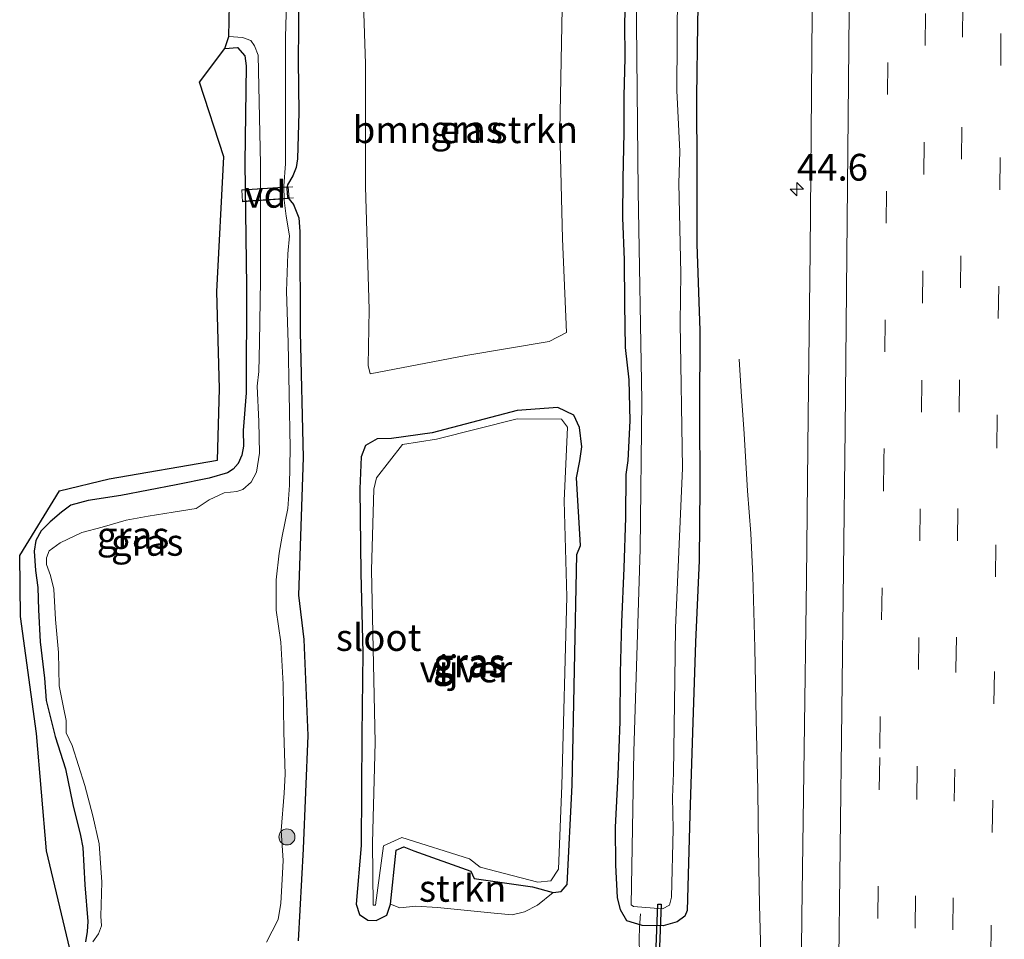
# Model space of a CAD drawing. Units: metres. Extents: x 125941 to 129816, y 468750 to 475001.
# Drawn here: x 127521 to 127612, y 469909 to 469994 of the extents above; entities that cross this region are included whole.
import ezdxf
from ezdxf.enums import TextEntityAlignment as Align

# ---------------------------------------------------------------- set-up
doc = ezdxf.new("R2010")
doc.units = ezdxf.units.M
doc.linetypes.add('IE-TERREINAFSCHEIDING', pattern=[10, 8, -2])
doc.linetypes.add('VW-3-9_STREEP', pattern=[12, 3, -9])
doc.layers.get('0').update_dxf_attribs({"lineweight": 25})
for name, color, linetype, lineweight in [('B-ME-AL-OVERIG-GV-B7', 7, 'BV-GELEIDERAIL', 18), ('B-ME-AM-KILOMETR-S-B1', 7, 'Continuous', 18), ('B-ME-BV-GELEIDECONSTRUCTIE-GELEIDERAIL-L-B1', 213, 'BV-GELEIDERAIL', 18), ('B-ME-GR-BOMENSTRUIKEN-GV-B6', 93, 'Continuous', 18), ('B-ME-GR-BOOM-S-B1', 93, 'Continuous', 18), ('B-ME-GR-STRUIKEN-GV-B6', 93, 'Continuous', 18), ('B-ME-GW-INSTEEKWATERGANG-L-B1', 10, 'Continuous', 25), ('B-ME-IE-GRASLAND-GV-B6', 93, 'Continuous', 18), ('B-ME-IE-TERREINAFSCHEIDING-RASTERHEKWERK-L-B1', 8, 'IE-TERREINAFSCHEIDING', 18), ('B-ME-KG-KADASTRAAL-OPNAMEDTMGRENS-L-B1', 10, 'Continuous', 25), ('B-ME-KW-DUIKER-GV-B6', 10, 'Continuous', 25), ('B-ME-KW-LEUNING-L-B2', 8, 'Continuous', 18), ('B-ME-OG-WATER-GV-B6', 153, 'Continuous', 18), ('B-ME-VH-VERH_SOORT-BITUMEN-GV-B6', 8, 'IE-TERREINAFSCHEIDING-NATUURLIJK-HOUTWAL', 18), ('B-ME-VW-MARKERING-39STREEP-015-L-B1', 255, 'VW-3-9_STREEP', 18), ('B-ME-VW-MARKERING-STREEP-015-L-B1', 7, 'Continuous', 18)]:
    doc.layers.add(name, color=color, linetype=linetype, lineweight=lineweight)
doc.styles.add('NLCS-ISO', font='NLCS-ISO.TTF')
doc.linetypes.add('BV-GELEIDERAIL', pattern='A,10,-3,[108,NLCS.SHX,S=1,R=0,X=0,Y=0],-3', length=16)
doc.linetypes.add('IE-TERREINAFSCHEIDING-NATUURLIJK-HOUTWAL', pattern='A,7,-1.5,[67,NLCS.SHX,S=0.75,R=45,X=0,Y=0],-1.5,7,-1.5,[70,NLCS.SHX,S=0.75,R=0,X=0,Y=0],-1.5', length=20)

# ---------------------------------------------------------------- blocks, each defined once
blk = doc.blocks.new('boom')
blk.add_hatch(color=256).paths.add_polyline_path([(-0.75, 0, 1), (0.75, 0, 1)])
blk.add_circle((0, 0), 0.75)
blk = doc.blocks.new('hecto')
for p, q in [((0, 0.625), (-0.625, 0)), ((0, -0.625), (0, 0.625)), ((-0.625, 0), (0.625, 0)), ((0.625, 0), (0, -0.625))]:
    blk.add_line(p, q)

msp = doc.modelspace()

# ---------------------------------------------------------------- linework, layer by layer
at = {"layer": 'B-ME-AL-OVERIG-GV-B7'}
msp.add_polyline3d([(127545.6561, 469977.7779, -1.7806), (127541.3264, 469977.4805, -1.6248), (127541.2502, 469978.5903, -1.6248), (127545.5799, 469978.8878, -1.7806), (127545.6561, 469977.7779, -1.7806)], dxfattribs=at)
at = {"layer": 'B-ME-BV-GELEIDECONSTRUCTIE-GELEIDERAIL-L-B1'}
msp.add_polyline3d([(127590.3277, 469868.6177, -0.132), (127590.2825, 469874.5607, -0.132), (127590.1853, 469881.2424, -0.2085), (127590.0393, 469887.911, -0.2085), (127589.918, 469894.5678, -0.2085), (127589.7968, 469899.8683, -0.2085), (127589.7076, 469905.2143, -0.2085), (127589.5287, 469911.8947, -0.2085), (127589.4278, 469917.2037, -0.2085), (127589.375, 469922.5809, -0.2085), (127589.2102, 469929.2494, -0.2085), (127589.0986, 469935.9023, -0.2085), (127588.9085, 469942.6194, -0.2085), (127588.7092, 469946.562, -0.3615), (127588.4115, 469950.5439, -0.5145), (127588.0947, 469955.8515, -0.744), (127587.822, 469959.793, -0.897), (127587.6321, 469962.7973, -0.9735)], dxfattribs=at)
at = {"layer": 'B-ME-GR-BOMENSTRUIKEN-GV-B6'}
for points in [[(127562.134, 469963.157, -2.026), (127553.223, 469961.445, -1.991), (127553.024, 469962.213, -1.983), (127553.129, 469967.428, -2.038), (127552.786, 469978.892, -2.007), (127552.788, 469990.344, -2.005), (127552.416, 470001.697, -2.013)], [(127571.141, 469997.187, -2.016), (127570.907, 469984.172, -2.004), (127571.151, 469974.038, -2.017), (127571.529, 469965.301, -2.002), (127569.899, 469964.466, -2.028), (127562.134, 469963.157, -2.026)]]:
    msp.add_polyline3d(points, dxfattribs=at)
at = {"layer": 'B-ME-GR-STRUIKEN-GV-B6'}
msp.add_polyline3d([(127568.8261, 469911.9029, -1.323), (127567.6021, 469911.2705, -1.323), (127566.4738, 469910.9855, -1.323), (127564.7814, 469911.1461, -1.323), (127559.5016, 469911.6744, -1.386), (127557.4743, 469911.7942, -1.386), (127555.9881, 469911.6673, -1.386), (127555.104, 469912.006, -1.535), (127555.643, 469917.025, -1.439), (127556.352, 469917.33, -1.418), (127557.285, 469916.974, -1.338), (127562.594, 469915.066, -1.49), (127562.905, 469914.389, -1.494), (127568.356, 469913.618, -1.39), (127570.269, 469913.085, -1.468), (127568.8261, 469911.9029, -1.323)], dxfattribs=at)
at = {"layer": 'B-ME-GW-INSTEEKWATERGANG-L-B1'}
for points in [[(127583.8545, 470000.3752, -1.4258), (127583.7577, 469994.0589, -1.4258), (127583.6367, 469987.2618, -1.3088), (127583.6694, 469980.2703, -1.4258), (127583.6753, 469973.54, -1.4258), (127583.9509, 469965.4772, -1.4258), (127583.9154, 469957.751, -1.4258), (127583.9648, 469950.903, -1.4258), (127583.8892, 469944.0324, -1.4258), (127583.5598, 469936.4134, -1.5563), (127583.2766, 469928.0016, -1.5563), (127583.0323, 469920.2794, -1.5563), (127582.794, 469911.391, -1.522), (127582.554, 469910.888, -1.484), (127581.832, 469910.335, -1.424), (127580.554, 469909.979, -1.366), (127578.594, 469909.995, -1.338), (127577.143, 469910.443, -1.4), (127576.55, 469911.456, -1.575), (127576.28, 469912.624, -1.621), (127576.1326, 469915.62, -1.6379), (127576.0815, 469919.1846, -1.6379), (127576.3535, 469924.0637, -1.6379), (127576.5398, 469929.0392, -1.6379), (127576.5681, 469933.5728, -1.6379), (127576.6824, 469938.2987, -1.6379), (127576.9035, 469943.3235, -1.7212), (127577.0578, 469948.0455, -1.7212), (127577.0805, 469952.0463, -1.8044), (127577.2657, 469953.3721, -1.8044), (127577.4794, 469957.0515, -1.8044), (127577.3845, 469960.8908, -1.8044), (127577.0216, 469963.9048, -1.7212), (127576.9548, 469967.9487, -1.7212), (127576.9224, 469972.073, -1.5547), (127576.7952, 469975.9918, -1.5547), (127576.8055, 469979.615, -1.7212), (127576.9121, 469983.95, -1.7212), (127576.9036, 469987.3287, -1.7212), (127576.99, 469990.9087, -1.7212), (127576.9526, 469994.1405, -1.8877), (127577.0503, 469997.2366, -1.8877)], [(127546.5366, 469998.3365, -1.9682), (127546.5314, 469993.6886, -1.9682), (127546.4924, 469990.6299, -1.8647), (127546.5613, 469985.8174, -1.8647), (127546.4451, 469981.5074, -1.7522), (127546.307, 469980.6804, -1.8084), (127546.0149, 469979.9142, -1.8084), (127545.5211, 469979.0678, -1.8647), (127545.4415, 469978.7394, -1.8647), (127545.5027, 469977.927, -1.8647), (127546.0802, 469977.2421, -1.8647), (127546.551, 469976.0039, -1.8647), (127546.6717, 469974.71, -1.7353), (127546.702, 469965.328, -1.713), (127546.9822, 469953.6295, -1.701), (127546.539, 469940.8117, -1.577), (127547.0353, 469936.6856, -1.457), (127547.404, 469927.717, -1.295), (127546.973, 469917.162, -1.42), (127546.515, 469908.573, -1.618)], [(127539.6523, 469991.7768, -1.795), (127540.856, 469991.858, -1.825), (127541.5238, 469991.0941, -1.841), (127541.65, 469990.176, -1.751), (127541.541, 469981.131, -1.709), (127541.679, 469969.598, -1.724), (127541.643, 469959.686, -1.785), (127541.3864, 469956.1542, -1.7891), (127541.3989, 469954.7141, -1.7891), (127541.244, 469953.847, -1.7891), (127540.8999, 469953.0872, -1.7891), (127540.4545, 469952.5668, -1.7891), (127539.921, 469952.2123, -1.7891), (127538.2088, 469951.715, -1.7891), (127535.1211, 469951.0801, -1.8926), (127529.9685, 469950.0955, -1.8926), (127526.9113, 469949.6432, -1.8926), (127525.3167, 469949.2064, -1.9961), (127524.421, 469948.5422, -1.9961), (127523.363, 469947.6383, -1.9961), (127522.5248, 469946.8093, -1.9961), (127522.03, 469945.9025, -1.9961), (127521.8731, 469944.9066, -1.9961), (127522.0091, 469943.1201, -1.9961), (127522.2305, 469941.5335, -1.8926), (127522.2826, 469939.4421, -1.8926), (127522.4304, 469936.4413, -1.8926), (127522.8429, 469933.08, -1.8926), (127523.0053, 469930.9902, -1.8926), (127523.8539, 469927.6297, -1.7891), (127524.7968, 469924.6182, -1.6856), (127525.5015, 469921.2776, -1.6856), (127526.1998, 469918.3896, -1.6856), (127526.4256, 469917.2667, -1.6856), (127526.6151, 469913.797, -1.7891), (127526.8937, 469910.3635, -1.8926), (127526.8301, 469909.4562, -1.8926), (127526.6846, 469908.4889, -1.8926)], [(127572.73, 469956.432, -1.934), (127572.226, 469957.598, -1.946), (127570.708, 469958.304, -1.94), (127566.911, 469958.032, -1.852), (127559.009, 469955.94, -1.969), (127555.195, 469955.401, -1.898), (127553.872, 469955.392, -1.882), (127552.786, 469954.754, -1.844), (127552.3671, 469953.7136, -1.844), (127552.2523, 469950.7187, -1.802), (127552.343, 469942.865, -1.537), (127552.546, 469935.419, -1.386), (127552.444, 469927.772, -1.241), (127552.382, 469917.457, -1.397), (127551.924, 469912, -1.509), (127552.227, 469911.034, -1.517), (127552.987, 469910.507, -1.551), (127553.783, 469910.481, -1.626), (127554.773, 469910.953, -1.584), (127555.104, 469912.006, -1.535), (127555.643, 469917.025, -1.439), (127556.352, 469917.33, -1.418), (127557.285, 469916.974, -1.338), (127562.594, 469915.066, -1.49), (127562.905, 469914.389, -1.494), (127568.356, 469913.618, -1.39), (127570.269, 469913.085, -1.468), (127571.015, 469913.163, -1.568), (127571.588, 469913.833, -1.652), (127572.043, 469923.102, -1.618), (127572.4839, 469944.5859, -1.643), (127572.8208, 469945.4229, -1.643), (127572.458, 469951.739, -1.745), (127572.779, 469953.323, -1.921), (127572.9711, 469954.6467, -1.921), (127572.73, 469956.432, -1.934)]]:
    msp.add_polyline3d(points, dxfattribs=at)
at = {"layer": 'B-ME-IE-GRASLAND-GV-B6'}
for points in [[(127584.1, 470095.63, -0.992), (127590.728, 470095.523, -0.073), (127593.915, 470095.643, 0.12), (127594.031, 470077.444, -0.039), (127593.975, 470058.923, -0.179), (127593.929, 470039.646, -0.304), (127593.776, 470021.394, -0.405), (127593.744, 470002.713, -0.571), (127594.226, 470002.674, -0.59), (127594.4842, 470002.6681, -0.4905), (127594.373, 469987.562, -0.555), (127594.239, 469972.84, -0.635), (127594.065, 469957.514, -0.709), (127593.895, 469942.317, -0.738), (127593.698, 469926.488, -0.784), (127593.486, 469910.85, -0.807), (127593.317, 469895.337, -0.8), (127593.083, 469880.042, -0.777), (127593.0399, 469876.2933, -0.7742), (127592.9, 469864.139, -0.765), (127592.706, 469848.542, -0.761), (127592.484, 469833.04, -0.756), (127592.4467, 469829.8319, -0.752), (127592.306, 469817.753, -0.737)], [(127552.416, 470001.697, -2.013), (127552.788, 469990.344, -2.005), (127552.786, 469978.892, -2.007), (127553.129, 469967.428, -2.038), (127553.024, 469962.213, -1.983), (127553.223, 469961.445, -1.991), (127562.134, 469963.157, -2.026), (127569.899, 469964.466, -2.028), (127571.529, 469965.301, -2.002), (127571.151, 469974.038, -2.017), (127570.907, 469984.172, -2.004), (127571.141, 469997.187, -2.016)], [(127577.0503, 469997.2366, -1.8877), (127576.9526, 469994.1405, -1.8877), (127576.99, 469990.9087, -1.7212), (127576.9036, 469987.3287, -1.7212), (127576.9121, 469983.95, -1.7212), (127576.8055, 469979.615, -1.7212), (127576.7952, 469975.9918, -1.5547), (127576.9224, 469972.073, -1.5547), (127576.9548, 469967.9487, -1.7212), (127577.0216, 469963.9048, -1.7212), (127577.3845, 469960.8908, -1.8044), (127577.4794, 469957.0515, -1.8044), (127577.2657, 469953.3721, -1.8044), (127577.0805, 469952.0463, -1.8044), (127577.0578, 469948.0455, -1.7212), (127576.9035, 469943.3235, -1.7212), (127576.6824, 469938.2987, -1.6379), (127576.5681, 469933.5728, -1.6379), (127576.5398, 469929.0392, -1.6379), (127576.3535, 469924.0637, -1.6379), (127576.0815, 469919.1846, -1.6379), (127576.1326, 469915.62, -1.6379), (127576.28, 469912.624, -1.621), (127576.55, 469911.456, -1.575), (127577.143, 469910.443, -1.4), (127578.594, 469909.995, -1.338), (127580.554, 469909.979, -1.366), (127581.832, 469910.335, -1.424), (127582.554, 469910.888, -1.484), (127582.794, 469911.391, -1.522), (127583.0323, 469920.2794, -1.5563), (127583.2766, 469928.0016, -1.5563), (127583.5598, 469936.4134, -1.5563), (127583.8892, 469944.0324, -1.4258), (127583.9648, 469950.903, -1.4258), (127583.9154, 469957.751, -1.4258), (127583.9509, 469965.4772, -1.4258), (127583.6753, 469973.54, -1.4258), (127583.6694, 469980.2703, -1.4258), (127583.6367, 469987.2618, -1.3088), (127583.7577, 469994.0589, -1.4258), (127583.8545, 470000.3752, -1.4258)], [(127583.8545, 470000.3752, -1.4258), (127583.7577, 469994.0589, -1.4258), (127583.6367, 469987.2618, -1.3088), (127583.6694, 469980.2703, -1.4258), (127583.6753, 469973.54, -1.4258), (127583.9509, 469965.4772, -1.4258), (127583.9154, 469957.751, -1.4258), (127583.9648, 469950.903, -1.4258), (127583.8892, 469944.0324, -1.4258), (127583.5598, 469936.4134, -1.5563), (127583.2766, 469928.0016, -1.5563), (127583.0323, 469920.2794, -1.5563)], [(127546.5366, 469998.3365, -1.9682), (127546.5314, 469993.6886, -1.9682), (127546.4924, 469990.6299, -1.8647), (127546.5613, 469985.8174, -1.8647), (127546.4451, 469981.5074, -1.7522), (127546.307, 469980.6804, -1.8084), (127546.0149, 469979.9142, -1.8084), (127545.5211, 469979.0678, -1.8647), (127545.4415, 469978.7394, -1.8647), (127545.5027, 469977.927, -1.8647), (127546.0802, 469977.2421, -1.8647), (127546.551, 469976.0039, -1.8647), (127546.6717, 469974.71, -1.7353), (127546.702, 469965.328, -1.713), (127546.9822, 469953.6295, -1.701), (127546.539, 469940.8117, -1.577), (127547.0353, 469936.6856, -1.457), (127547.404, 469927.717, -1.295), (127546.973, 469917.162, -1.42), (127546.515, 469908.573, -1.618)], [(127546.515, 469908.573, -1.618), (127546.973, 469917.162, -1.42), (127547.404, 469927.717, -1.295), (127547.0353, 469936.6856, -1.457), (127546.539, 469940.8117, -1.577), (127546.9822, 469953.6295, -1.701), (127546.702, 469965.328, -1.713), (127546.6717, 469974.71, -1.7353), (127546.551, 469976.0039, -1.8647), (127546.0802, 469977.2421, -1.8647), (127545.5027, 469977.927, -1.8647), (127545.4415, 469978.7394, -1.8647), (127545.5211, 469979.0678, -1.8647), (127546.0149, 469979.9142, -1.8084), (127546.307, 469980.6804, -1.8084), (127546.4451, 469981.5074, -1.7522), (127546.5613, 469985.8174, -1.8647), (127546.4924, 469990.6299, -1.8647), (127546.5314, 469993.6886, -1.9682), (127546.5366, 469998.3365, -1.9682)], [(127578.037, 469997.305, -2.365), (127578.225, 469978.474, -2.361), (127578.557, 469958.962, -2.367), (127578.3813, 469945.0817, -2.387), (127577.7999, 469926.2352, -2.361), (127577.572, 469911.934, -2.374), (127577.7853, 469911.7754, -2.374), (127580.4727, 469911.5463, -2.289), (127581.1332, 469911.9066, -2.305), (127581.3288, 469912.6577, -2.308), (127581.4857, 469919.0016, -2.327), (127581.4124, 469921.9572, -2.327), (127581.4934, 469924.2237, -2.327), (127581.6149, 469932.9435, -2.349), (127581.686, 469937.7613, -2.349), (127582.33, 469952.639, -2.345), (127582.1323, 469966.2121, -2.335), (127582.1847, 469970.8135, -2.335), (127582, 469979.212, -2.383), (127582.0805, 469982.1702, -2.383), (127581.8244, 469987.8512, -2.383), (127581.887, 469997.321, -2.363)], [(127583.0323, 469920.2794, -1.5563), (127582.794, 469911.391, -1.522), (127582.554, 469910.888, -1.484), (127581.832, 469910.335, -1.424), (127580.554, 469909.979, -1.366), (127578.594, 469909.995, -1.338), (127577.143, 469910.443, -1.4), (127576.55, 469911.456, -1.575), (127576.28, 469912.624, -1.621), (127576.1326, 469915.62, -1.6379), (127576.0815, 469919.1846, -1.6379), (127576.3535, 469924.0637, -1.6379), (127576.5398, 469929.0392, -1.6379), (127576.5681, 469933.5728, -1.6379), (127576.6824, 469938.2987, -1.6379), (127576.9035, 469943.3235, -1.7212), (127577.0578, 469948.0455, -1.7212), (127577.0805, 469952.0463, -1.8044), (127577.2657, 469953.3721, -1.8044), (127577.4794, 469957.0515, -1.8044), (127577.3845, 469960.8908, -1.8044), (127577.0216, 469963.9048, -1.7212), (127576.9548, 469967.9487, -1.7212), (127576.9224, 469972.073, -1.5547), (127576.7952, 469975.9918, -1.5547), (127576.8055, 469979.615, -1.7212), (127576.9121, 469983.95, -1.7212), (127576.9036, 469987.3287, -1.7212), (127576.99, 469990.9087, -1.7212), (127576.9526, 469994.1405, -1.8877), (127577.0503, 469997.2366, -1.8877)], [(127543.5411, 469908.4454, -2.2202), (127544.0833, 469909.4869, -2.2202), (127544.63, 469910.5698, -2.2202), (127544.8807, 469912.0925, -2.2202), (127545.0024, 469914.2901, -2.2202), (127545.0955, 469916.0747, -2.2202), (127544.9234, 469918.8563, -2.2202), (127545.1867, 469922.3401, -2.2202), (127545.2934, 469924.1234, -2.2202), (127545.1816, 469928.0403, -2.2202), (127545.1039, 469932.4936, -2.2202), (127544.8947, 469936.4091, -2.2202), (127544.4619, 469939.4166, -2.2202), (127544.4494, 469942.2353, -2.2202), (127544.7337, 469944.738, -2.2202), (127545.0033, 469946.3218, -2.2202), (127545.5444, 469948.8769, -2.2202), (127545.7077, 469951.0787, -2.2202), (127545.7698, 469954.5178, -2.2202), (127545.6551, 469959.6109, -2.2202), (127545.5803, 469964.3497, -2.2202), (127545.4278, 469969.1638, -2.2202), (127545.5453, 469972.6247, -2.2202), (127545.6813, 469974.304, -2.2202), (127545.3903, 469976.1582, -2.2202), (127545.1837, 469977.642, -2.1437), (127545.1647, 469978.9677, -2.1437), (127545.3148, 469981.0222, -2.1437), (127545.3109, 469984.2904, -2.1437), (127545.3211, 469989.7, -2.0199), (127545.3356, 469992.8352, -2.0199), (127545.4276, 469996.0904, -2.0199)], [(127526.6846, 469908.4889, -1.8926), (127526.8301, 469909.4562, -1.8926), (127526.8937, 469910.3635, -1.8926), (127526.6151, 469913.797, -1.7891), (127526.4256, 469917.2667, -1.6856), (127526.1998, 469918.3896, -1.6856), (127525.5015, 469921.2776, -1.6856), (127524.7968, 469924.6182, -1.6856), (127523.8539, 469927.6297, -1.7891), (127523.0053, 469930.9902, -1.8926), (127522.8429, 469933.08, -1.8926), (127522.4304, 469936.4413, -1.8926), (127522.2826, 469939.4421, -1.8926), (127522.2305, 469941.5335, -1.8926), (127522.0091, 469943.1201, -1.9961), (127521.8731, 469944.9066, -1.9961), (127522.03, 469945.9025, -1.9961), (127522.5248, 469946.8093, -1.9961), (127523.363, 469947.6383, -1.9961), (127524.421, 469948.5422, -1.9961), (127525.3167, 469949.2064, -1.9961), (127526.9113, 469949.6432, -1.8926), (127529.9685, 469950.0955, -1.8926), (127535.1211, 469951.0801, -1.8926), (127538.2088, 469951.715, -1.7891), (127539.921, 469952.2123, -1.7891), (127540.4545, 469952.5668, -1.7891), (127540.8999, 469953.0872, -1.7891), (127541.244, 469953.847, -1.7891), (127541.3989, 469954.7141, -1.7891), (127541.3864, 469956.1542, -1.7891), (127541.643, 469959.686, -1.785), (127541.679, 469969.598, -1.724), (127541.541, 469981.131, -1.709), (127541.65, 469990.176, -1.751), (127541.5238, 469991.0941, -1.841), (127540.856, 469991.858, -1.825), (127539.6523, 469991.7768, -1.795), (127540.0244, 469992.8889, -2.3898), (127541.3155, 469992.8145, -2.3898), (127542.0886, 469992.516, -2.3898), (127542.4464, 469992.036, -2.3898)], [(127525.212, 469907.83, -1.81), (127523.048, 469916.971, -1.541), (127522.091, 469927.918, -1.661), (127520.608, 469938.805, -1.778), (127520.535, 469944.497, -1.892), (127524.238, 469950.537, -1.658), (127528.881, 469951.667, -1.661), (127538.969, 469953.383, -1.702), (127539.17, 469960.053, -1.769), (127538.909, 469969.123, -1.615), (127539.579, 469981.68, -1.655), (127537.29, 469988.649, -1.686), (127539.6523, 469991.7768, -1.795), (127540.856, 469991.858, -1.825), (127541.5238, 469991.0941, -1.841), (127541.65, 469990.176, -1.751)], [(127542.4464, 469992.036, -2.3898), (127542.7622, 469991.1576, -2.3898), (127542.978, 469981.009, -2.328), (127542.986, 469970.163, -2.339), (127542.8877, 469964.3613, -2.2976), (127542.8258, 469961.6709, -2.2976), (127542.6669, 469960.2959, -2.2976), (127542.8444, 469956.995, -2.2976), (127542.9014, 469954.0533, -2.2976), (127542.6143, 469952.2859, -2.2278), (127542.118, 469951.3525, -2.2278), (127541.3429, 469950.6644, -2.2278), (127540.769, 469950.4776, -2.2278), (127539.6027, 469950.353, -2.2278), (127538.2135, 469949.6858, -2.2278), (127537.0049, 469948.8799, -2.2278), (127534.8409, 469948.5475, -2.2278), (127532.5213, 469948.1646, -2.2278), (127530.4507, 469947.8076, -2.2278), (127528.2133, 469947.1394, -2.2278), (127526.3269, 469946.6474, -2.2278), (127524.3095, 469945.6848, -2.2278), (127523.2812, 469944.9409, -2.2278), (127523.0196, 469944.2978, -2.2278), (127523.0375, 469943.6676, -2.2278), (127523.3941, 469942.6426, -2.2278), (127523.7144, 469941.3596, -2.2278), (127523.8658, 469938.5379, -2.2278), (127524.1498, 469935.4472, -2.2278), (127524.2296, 469932.3581, -2.2278), (127524.6181, 469930.3435, -2.2278), (127524.8796, 469929.1307, -2.2278), (127524.8697, 469927.9628, -2.2278), (127525.4372, 469926.7854, -2.2278), (127526.6094, 469923.0637, -2.2278), (127527.3664, 469920.2217, -2.2278), (127527.9394, 469917.6076, -2.2278), (127528.189, 469914.0461, -2.2278), (127528.1124, 469910.8886, -2.2278), (127528.1709, 469909.9649, -2.2278), (127527.8709, 469909.2224, -2.2278), (127527.3667, 469908.4679, -2.2278)], [(127541.65, 469990.176, -1.751), (127541.541, 469981.131, -1.709), (127541.679, 469969.598, -1.724), (127541.643, 469959.686, -1.785), (127541.3864, 469956.1542, -1.7891), (127541.3989, 469954.7141, -1.7891), (127541.244, 469953.847, -1.7891), (127540.8999, 469953.0872, -1.7891), (127540.4545, 469952.5668, -1.7891), (127539.921, 469952.2123, -1.7891), (127538.2088, 469951.715, -1.7891), (127535.1211, 469951.0801, -1.8926), (127529.9685, 469950.0955, -1.8926), (127526.9113, 469949.6432, -1.8926), (127525.3167, 469949.2064, -1.9961), (127524.421, 469948.5422, -1.9961), (127523.363, 469947.6383, -1.9961), (127522.5248, 469946.8093, -1.9961), (127522.03, 469945.9025, -1.9961), (127521.8731, 469944.9066, -1.9961), (127522.0091, 469943.1201, -1.9961), (127522.2305, 469941.5335, -1.8926), (127522.2826, 469939.4421, -1.8926), (127522.4304, 469936.4413, -1.8926), (127522.8429, 469933.08, -1.8926), (127523.0053, 469930.9902, -1.8926), (127523.8539, 469927.6297, -1.7891), (127524.7968, 469924.6182, -1.6856), (127525.5015, 469921.2776, -1.6856), (127526.1998, 469918.3896, -1.6856), (127526.4256, 469917.2667, -1.6856), (127526.6151, 469913.797, -1.7891), (127526.8937, 469910.3635, -1.8926), (127526.8301, 469909.4562, -1.8926), (127526.6846, 469908.4889, -1.8926)], [(127554.773, 469910.953, -1.584), (127555.104, 469912.006, -1.535), (127555.9881, 469911.6673, -1.386), (127557.4743, 469911.7942, -1.386), (127559.5016, 469911.6744, -1.386), (127564.7814, 469911.1461, -1.323), (127566.4738, 469910.9855, -1.323), (127567.6021, 469911.2705, -1.323), (127568.8261, 469911.9029, -1.323), (127570.269, 469913.085, -1.468), (127571.015, 469913.163, -1.568), (127571.588, 469913.833, -1.652), (127572.043, 469923.102, -1.618), (127572.4839, 469944.5859, -1.643), (127572.8208, 469945.4229, -1.643), (127572.458, 469951.739, -1.745), (127572.779, 469953.323, -1.921), (127572.9711, 469954.6467, -1.921), (127572.73, 469956.432, -1.934), (127572.226, 469957.598, -1.946), (127570.708, 469958.304, -1.94), (127566.911, 469958.032, -1.852), (127559.009, 469955.94, -1.969), (127555.195, 469955.401, -1.898), (127553.872, 469955.392, -1.882), (127552.786, 469954.754, -1.844), (127552.3671, 469953.7136, -1.844), (127552.2523, 469950.7187, -1.802), (127552.343, 469942.865, -1.537), (127552.546, 469935.419, -1.386), (127552.444, 469927.772, -1.241), (127552.382, 469917.457, -1.397), (127551.924, 469912, -1.509), (127552.227, 469911.034, -1.517), (127552.987, 469910.507, -1.551), (127553.783, 469910.481, -1.626), (127554.773, 469910.953, -1.584)], [(127572.226, 469957.598, -1.946), (127572.73, 469956.432, -1.934), (127572.9711, 469954.6467, -1.921), (127572.779, 469953.323, -1.921), (127572.458, 469951.739, -1.745), (127572.8208, 469945.4229, -1.643), (127572.4839, 469944.5859, -1.643), (127572.043, 469923.102, -1.618), (127571.588, 469913.833, -1.652), (127571.015, 469913.163, -1.568), (127570.269, 469913.085, -1.468), (127568.356, 469913.618, -1.39), (127562.905, 469914.389, -1.494), (127562.594, 469915.066, -1.49), (127557.285, 469916.974, -1.338), (127556.352, 469917.33, -1.418), (127555.643, 469917.025, -1.439), (127555.104, 469912.006, -1.535), (127554.773, 469910.953, -1.584), (127553.783, 469910.481, -1.626), (127552.987, 469910.507, -1.551), (127552.227, 469911.034, -1.517), (127551.924, 469912, -1.509), (127552.382, 469917.457, -1.397), (127552.444, 469927.772, -1.241), (127552.546, 469935.419, -1.386), (127552.343, 469942.865, -1.537), (127552.2523, 469950.7187, -1.802), (127552.3671, 469953.7136, -1.844), (127552.786, 469954.754, -1.844), (127553.872, 469955.392, -1.882), (127555.195, 469955.401, -1.898), (127559.009, 469955.94, -1.969), (127566.911, 469958.032, -1.852), (127570.708, 469958.304, -1.94), (127572.226, 469957.598, -1.946)], [(127553.495, 469911.908, -2.209), (127553.726, 469911.899, -2.192), (127554.446, 469917.433, -2.185), (127556.184, 469918.223, -2.187), (127562.493, 469916.219, -2.225), (127563.473, 469915.433, -2.212), (127568.859, 469914.036, -2.2), (127570.063, 469914.182, -2.22), (127570.795, 469915.251, -2.212), (127571.082, 469923.068, -2.203), (127571.543, 469940.658, -2.199), (127571.311, 469949.593, -2.199), (127571.632, 469956.474, -2.212), (127571.074, 469957.211, -2.207), (127566.915, 469957.241, -2.214), (127559.403, 469955.362, -2.213), (127556.2412, 469954.863, -2.202), (127553.8215, 469951.7464, -2.192), (127553.5657, 469950.6949, -2.193), (127553.332, 469943.143, -2.21), (127553.669, 469927.059, -2.22), (127553.448, 469917.704, -2.221), (127553.495, 469911.908, -2.209)]]:
    msp.add_polyline3d(points, dxfattribs=at)
at = {"layer": 'B-ME-IE-TERREINAFSCHEIDING-RASTERHEKWERK-L-B1'}
msp.add_polyline3d([(127578.3278, 469907.3878, -1.3432), (127578.3158, 469908.7723, -1.3432), (127578.3448, 469909.833, -1.5119), (127578.4216, 469911.1048, -2.2432)], dxfattribs=at)
at = {"layer": 'B-ME-KG-KADASTRAAL-OPNAMEDTMGRENS-L-B1'}
msp.add_polyline3d([(127525.212, 469907.83, -1.81), (127523.048, 469916.971, -1.541), (127522.091, 469927.918, -1.661), (127520.608, 469938.805, -1.778), (127520.535, 469944.497, -1.892), (127524.238, 469950.537, -1.658), (127528.881, 469951.667, -1.661), (127538.969, 469953.383, -1.702), (127539.17, 469960.053, -1.769), (127538.909, 469969.123, -1.615), (127539.579, 469981.68, -1.655), (127537.29, 469988.649, -1.686), (127539.6523, 469991.7768, -1.795), (127540.0244, 469992.8889, -2.3898), (127540.1245, 469997.405, -2.363)], dxfattribs=at)
at = {"layer": 'B-ME-KW-DUIKER-GV-B6'}
msp.add_polyline3d([(127580.3553, 469911.9801, -2.2063), (127579.8864, 469899.9913, -2.2063), (127579.5888, 469900.0029, -2.2063), (127580.0577, 469911.9917, -2.2063), (127580.3553, 469911.9801, -2.2063)], dxfattribs=at)
at = {"layer": 'B-ME-KW-LEUNING-L-B2'}
for p, q in [((127541.2891, 469978.5564, -1.6261), (127545.9961, 469978.8797, -1.7955)), ((127546.0664, 469977.8563, -1.7955), (127541.3594, 469977.533, -1.6261))]:
    msp.add_line(p, q, dxfattribs=at)
at = {"layer": 'B-ME-OG-WATER-GV-B6'}
for points in [[(127527.3667, 469908.4679, -2.2278), (127527.8709, 469909.2224, -2.2278), (127528.1709, 469909.9649, -2.2278), (127528.1124, 469910.8886, -2.2278), (127528.189, 469914.0461, -2.2278), (127527.9394, 469917.6076, -2.2278), (127527.3664, 469920.2217, -2.2278), (127526.6094, 469923.0637, -2.2278), (127525.4372, 469926.7854, -2.2278), (127524.8697, 469927.9628, -2.2278), (127524.8796, 469929.1307, -2.2278), (127524.6181, 469930.3435, -2.2278), (127524.2296, 469932.3581, -2.2278), (127524.1498, 469935.4472, -2.2278), (127523.8658, 469938.5379, -2.2278), (127523.7144, 469941.3596, -2.2278), (127523.3941, 469942.6426, -2.2278), (127523.0375, 469943.6676, -2.2278), (127523.0196, 469944.2978, -2.2278), (127523.2812, 469944.9409, -2.2278), (127524.3095, 469945.6848, -2.2278), (127526.3269, 469946.6474, -2.2278), (127528.2133, 469947.1394, -2.2278), (127530.4507, 469947.8076, -2.2278), (127532.5213, 469948.1646, -2.2278), (127534.8409, 469948.5475, -2.2278), (127537.0049, 469948.8799, -2.2278), (127538.2135, 469949.6858, -2.2278), (127539.6027, 469950.353, -2.2278), (127540.769, 469950.4776, -2.2278), (127541.3429, 469950.6644, -2.2278), (127542.118, 469951.3525, -2.2278), (127542.6143, 469952.2859, -2.2278), (127542.9014, 469954.0533, -2.2976), (127542.8444, 469956.995, -2.2976), (127542.6669, 469960.2959, -2.2976), (127542.8258, 469961.6709, -2.2976), (127542.8877, 469964.3613, -2.2976), (127542.986, 469970.163, -2.339), (127542.978, 469981.009, -2.328), (127542.7622, 469991.1576, -2.3898), (127542.4464, 469992.036, -2.3898), (127542.0886, 469992.516, -2.3898), (127541.3155, 469992.8145, -2.3898), (127540.0244, 469992.8889, -2.3898), (127540.1245, 469997.405, -2.363)], [(127581.887, 469997.321, -2.363), (127581.8244, 469987.8512, -2.383), (127582.0805, 469982.1702, -2.383), (127582, 469979.212, -2.383), (127582.1847, 469970.8135, -2.335), (127582.1323, 469966.2121, -2.335), (127582.33, 469952.639, -2.345), (127581.686, 469937.7613, -2.349), (127581.6149, 469932.9435, -2.349), (127581.4934, 469924.2237, -2.327), (127581.4124, 469921.9572, -2.327), (127581.4857, 469919.0016, -2.327), (127581.3288, 469912.6577, -2.308), (127581.1332, 469911.9066, -2.305), (127580.4727, 469911.5463, -2.289), (127577.7853, 469911.7754, -2.374), (127577.572, 469911.934, -2.374), (127577.7999, 469926.2352, -2.361), (127578.3813, 469945.0817, -2.387), (127578.557, 469958.962, -2.367), (127578.225, 469978.474, -2.361), (127578.037, 469997.305, -2.365)], [(127545.4276, 469996.0904, -2.0199), (127545.3356, 469992.8352, -2.0199), (127545.3211, 469989.7, -2.0199), (127545.3109, 469984.2904, -2.1437), (127545.3148, 469981.0222, -2.1437), (127545.1647, 469978.9677, -2.1437), (127545.1837, 469977.642, -2.1437), (127545.3903, 469976.1582, -2.2202), (127545.6813, 469974.304, -2.2202), (127545.5453, 469972.6247, -2.2202), (127545.4278, 469969.1638, -2.2202), (127545.5803, 469964.3497, -2.2202), (127545.6551, 469959.6109, -2.2202), (127545.7698, 469954.5178, -2.2202), (127545.7077, 469951.0787, -2.2202), (127545.5444, 469948.8769, -2.2202), (127545.0033, 469946.3218, -2.2202), (127544.7337, 469944.738, -2.2202), (127544.4494, 469942.2353, -2.2202), (127544.4619, 469939.4166, -2.2202), (127544.8947, 469936.4091, -2.2202), (127545.1039, 469932.4936, -2.2202), (127545.1816, 469928.0403, -2.2202), (127545.2934, 469924.1234, -2.2202), (127545.1867, 469922.3401, -2.2202), (127544.9234, 469918.8563, -2.2202), (127545.0955, 469916.0747, -2.2202), (127545.0024, 469914.2901, -2.2202), (127544.8807, 469912.0925, -2.2202), (127544.63, 469910.5698, -2.2202), (127544.0833, 469909.4869, -2.2202), (127543.5411, 469908.4454, -2.2202)], [(127571.082, 469923.068, -2.203), (127570.795, 469915.251, -2.212), (127570.063, 469914.182, -2.22), (127568.859, 469914.036, -2.2), (127563.473, 469915.433, -2.212), (127562.493, 469916.219, -2.225), (127556.184, 469918.223, -2.187), (127554.446, 469917.433, -2.185), (127553.726, 469911.899, -2.192), (127553.495, 469911.908, -2.209), (127553.448, 469917.704, -2.221), (127553.669, 469927.059, -2.22), (127553.332, 469943.143, -2.21), (127553.5657, 469950.6949, -2.193), (127553.8215, 469951.7464, -2.192), (127556.2412, 469954.863, -2.202), (127559.403, 469955.362, -2.213), (127566.915, 469957.241, -2.214), (127571.074, 469957.211, -2.207), (127571.632, 469956.474, -2.212), (127571.311, 469949.593, -2.199), (127571.543, 469940.658, -2.199), (127571.082, 469923.068, -2.203)]]:
    msp.add_polyline3d(points, dxfattribs=at)
at = {"layer": 'B-ME-VH-VERH_SOORT-BITUMEN-GV-B6'}
msp.add_polyline3d([(127592.306, 469817.753, -0.737), (127592.4467, 469829.8319, -0.752), (127592.484, 469833.04, -0.756), (127592.706, 469848.542, -0.761), (127592.9, 469864.139, -0.765), (127593.0399, 469876.2933, -0.7742), (127593.083, 469880.042, -0.777), (127593.317, 469895.337, -0.8), (127593.486, 469910.85, -0.807), (127593.698, 469926.488, -0.784), (127593.895, 469942.317, -0.738), (127594.065, 469957.514, -0.709), (127594.239, 469972.84, -0.635), (127594.373, 469987.562, -0.555), (127594.4842, 470002.6681, -0.4905)], dxfattribs=at)
at = {"layer": 'B-ME-VW-MARKERING-39STREEP-015-L-B1'}
for points in [[(127601.7643, 470094.0706, 0.3268), (127601.7843, 470045.5934, -0.0393), (127601.5957, 470002.4888, -0.2979), (127601.1317, 469953.4911, -0.5283), (127600.7341, 469925.6651, -0.6247), (127600.349, 469894.4317, -0.6116), (127599.9907, 469865.3802, -0.5995), (127599.633, 469836.7282, -0.5906), (127599.2557, 469806.5032, -0.5813), (127598.6292, 469757.5072, -0.5429), (127597.9968, 469709.0453, -0.5177)], [(127605.2967, 470093.7894, 0.4301), (127605.3047, 470057.1247, 0.0937), (127605.218, 470030.7003, -0.0556), (127605.1403, 470007.0444, -0.1893), (127604.6669, 469960.8665, -0.4403), (127604.2257, 469924.7584, -0.4867), (127603.8068, 469890.481, -0.5308), (127603.4434, 469860.0547, -0.5111), (127602.8142, 469811.0587, -0.4989), (127602.194, 469762.0627, -0.461), (127601.5766, 469713.0668, -0.4252), (127601.4998, 469709.1896, -0.4233)], [(127605.0158, 469709.3344, -0.3022), (127605.1727, 469719.9542, -0.295), (127605.4687, 469743.8739, -0.302), (127605.9017, 469779.0649, -0.334), (127606.2007, 469803.2849, -0.359), (127606.4967, 469827.2609, -0.362), (127606.8227, 469851.481, -0.379), (127607.1027, 469873.8099, -0.394), (127607.2501, 469886.1527, -0.41), (127607.5407, 469909.5867, -0.384), (127607.8479, 469933.8814, -0.334), (127608.2718, 469969.4602, -0.221), (127608.4621, 469992.824, -0.159), (127608.5873, 470005.6015, -0.087), (127608.7464, 470040.8153, 0.014), (127608.7763, 470064.704, 0.196), (127608.8048, 470076.9086, 0.387), (127608.7576, 470093.5138, 0.5353)], [(127612.339, 470093.2286, 0.6315), (127612.3523, 470088.1923, 0.59), (127612.3543, 470064.4949, 0.387), (127612.3071, 470040.7481, 0.209), (127612.2447, 470028.7208, 0.075), (127612.1311, 470005.1885, 0.01), (127611.9563, 469981.6055, -0.044), (127611.6992, 469957.5079, -0.182), (127611.4275, 469933.68, -0.223), (127611.126, 469910.0463, -0.268), (127610.7796, 469885.2218, -0.292), (127610.534, 469863.6293, -0.272), (127610.215, 469839.2853, -0.249), (127609.918, 469815.2323, -0.234), (127609.6, 469792.4133, -0.212), (127609.497, 469781.1533, -0.222), (127609.284, 469767.5134, -0.2), (127609.006, 469745.5513, -0.184), (127608.692, 469720.9743, -0.187), (127608.5433, 469709.4797, -0.1801)]]:
    msp.add_polyline3d(points, dxfattribs=at)
at = {"layer": 'B-ME-VW-MARKERING-STREEP-015-L-B1'}
msp.add_polyline3d([(127598.1772, 470094.3563, 0.2099), (127598.1843, 470053.1033, -0.1396), (127598.0472, 470025.1092, -0.2756), (127597.9166, 469998.4406, -0.4052), (127597.5138, 469956.297, -0.6233), (127597.1985, 469930.0577, -0.6757), (127596.8907, 469904.4399, -0.7269), (127596.4361, 469870.2862, -0.7001), (127596.0323, 469837.9624, -0.6881), (127595.6468, 469807.1023, -0.6767), (127595.0052, 469757.4535, -0.641), (127594.3664, 469708.8957, -0.61)], dxfattribs=at)

# ---------------------------------------------------------------- block references
at = {"layer": 'B-ME-AM-KILOMETR-S-B1', "rotation": 90}
msp.add_blockref('hecto', (127593.014, 469978.675, -0.668), dxfattribs=at)
at = {"layer": 'B-ME-GR-BOOM-S-B1', "rotation": 90}
msp.add_blockref('boom', (127545.4565, 469918.2612, -2.0523), dxfattribs=at)

# ---------------------------------------------------------------- texts
at = {"layer": 'B-ME-AL-OVERIG-GV-B7', "ltscale": 0.2, "style": 'NLCS-ISO'}
msp.add_text('vd', height=2.5, dxfattribs=at).set_placement((127543.4532, 469978.1841), align=Align.MIDDLE_CENTER)
at = {"layer": 'B-ME-AM-KILOMETR-S-B1', "ltscale": 0.2, "style": 'NLCS-ISO'}
msp.add_text('44.6', height=2.5, dxfattribs=at).set_placement((127593.014, 469978.675, -0.668), align=Align.BOTTOM_LEFT)
at = {"layer": 'B-ME-GR-BOMENSTRUIKEN-GV-B6', "ltscale": 0.2, "style": 'NLCS-ISO'}
msp.add_text('bmn en strkn', height=2.5, dxfattribs=at).set_placement((127562.0984, 469984.2102), align=Align.MIDDLE_CENTER)
at = {"layer": 'B-ME-GR-STRUIKEN-GV-B6', "ltscale": 0.2, "style": 'NLCS-ISO'}
msp.add_text('strkn', height=2.5, dxfattribs=at).set_placement((127561.8498, 469913.4705), align=Align.MIDDLE_CENTER)
at = {"layer": 'B-ME-IE-GRASLAND-GV-B6', "ltscale": 0.2, "style": 'NLCS-ISO'}
for p in [(127562.2125, 469984.2531), (127531.107, 469946.39), (127532.4295, 469945.7335), (127562.4475, 469934.3925), (127562.4475, 469934.3925), (127562.482, 469934.57)]:
    msp.add_text('gras', height=2.5, dxfattribs=at).set_placement(p, align=Align.MIDDLE_CENTER)
at = {"layer": 'B-ME-OG-WATER-GV-B6', "ltscale": 0.2, "style": 'NLCS-ISO'}
for s, p in [('sloot', (127554.0052, 469936.8587)), ('vijver', (127562.1464, 469933.9272))]:
    msp.add_text(s, height=2.5, dxfattribs=at).set_placement(p, align=Align.MIDDLE_CENTER)

doc.saveas('drawing.dxf')
